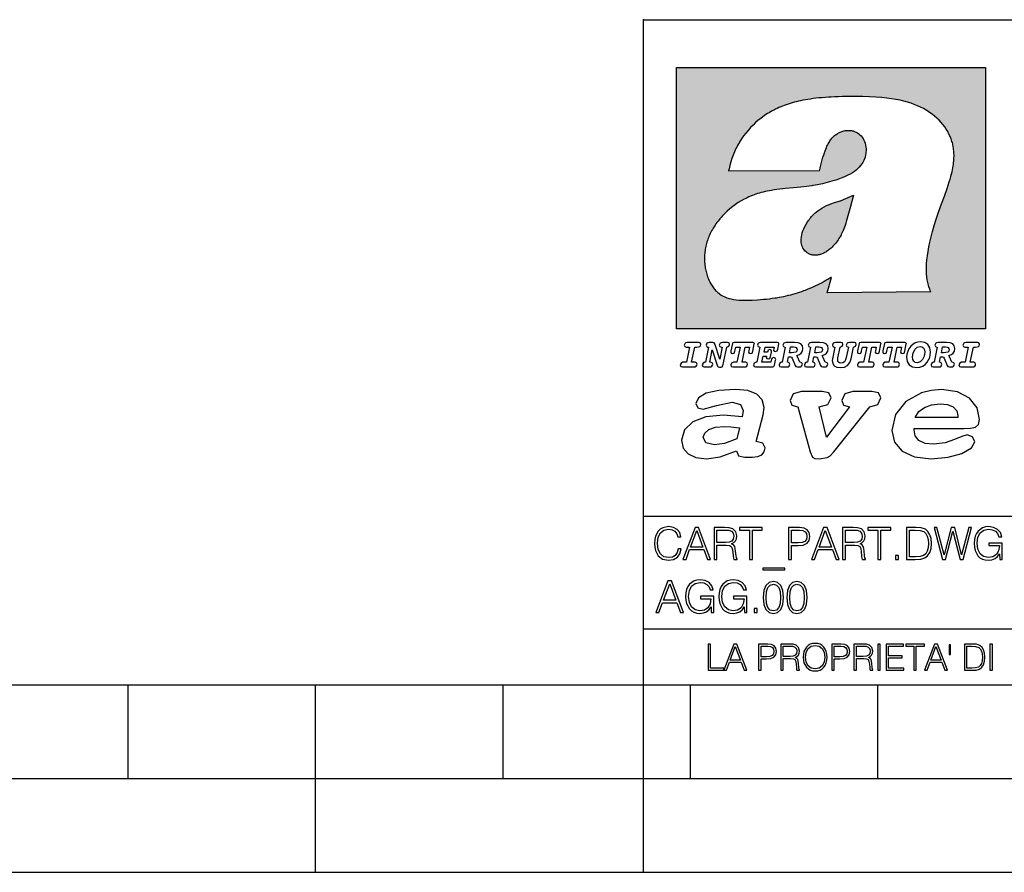
# Model space of a CAD drawing. Extents: x 0 to 420, y 0 to 297.
# Drawn here: x 202 to 254, y 0 to 46 of the extents above; entities that cross this region are included whole.
import ezdxf

# ---------------------------------------------------------------- set-up
doc = ezdxf.new("R2010")
doc.units = 0
doc.layers.get('0').update_dxf_attribs({"linetype": 'CONTINUOUS'})

msp = doc.modelspace()

# ---------------------------------------------------------------- linework, layer by layer
at = {"color": 7}
for p, q in [((234.999802, 10.00025), (234.999802, 45.500252)), ((234.999802, 45.500252), (410, 45.500252)), ((234.999802, 19.00025), (329.999786, 19.00025)), ((234.999802, 13.00025), (410, 13.00025)), ((25.000401, 9.99976), (410, 9.99976)), ((207.501007, 4.99976), (207.501007, 9.99976)), ((217.5, -0.000244), (217.5, 9.99976)), ((227.5, 4.99976), (227.5, 9.99976)), ((234.999802, 10.00025), (410, 10.00025)), ((235, 0), (235, 9.99976)), ((237.5, 4.99976), (237.5, 9.99976)), ((247.5, 4.99976), (247.5, 9.99976)), ((197.501007, 4.99976), (207.501007, 4.99976)), ((207.501007, 4.99976), (217.5, 4.99976)), ((217.5, 4.99976), (227.5, 4.99976)), ((227.5, 4.99976), (235, 4.99976)), ((235, 4.99976), (237.5, 4.99976)), ((237.5, 4.99976), (247.5, 4.99976)), ((247.5, 4.99976), (257.5, 4.99976)), ((0, 0), (420, 0)), ((0, 0), (420, 0))]:
    msp.add_line(p, q, dxfattribs=at)
at = {"color": 1}
for p, q in [((236.758301, 42.957249), (253.241394, 42.957249)), ((236.758301, 28.9942), (236.758301, 42.957249)), ((253.241394, 42.957249), (253.241394, 28.9942)), ((244.389282, 37.438004), (239.540085, 37.419815)), ((245.512177, 35.83955), (246.209061, 36.130817)), ((244.804001, 30.920776), (245.031845, 31.741112)), ((245.031845, 31.741112), (244.968063, 31.741112)), ((245.021957, 31.741112), (245.000015, 31.741112)), ((245.02919, 31.741112), (245.021957, 31.741112)), ((245.031937, 31.741112), (245.02919, 31.741112)), ((250.329529, 30.973202), (244.804001, 30.920776)), ((253.241394, 28.9942), (236.758301, 28.9942))]:
    msp.add_line(p, q, dxfattribs=at)
for points in [[(250.329529, 30.973202), (250.30072, 31.041677), (250.273895, 31.110657), (250.226227, 31.249695), (250.202896, 31.328526), (250.167038, 31.471491), (250.138336, 31.618565), (250.116608, 31.771093), (250.101852, 31.930441), (250.094208, 32.098038), (250.093933, 32.27541), (250.101395, 32.464149), (250.102234, 32.477833), (250.118561, 32.680336), (250.143738, 32.896637), (250.178375, 33.127411), (250.223053, 33.373215), (250.278366, 33.634476), (250.34491, 33.911621), (250.423355, 34.20541), (250.514709, 34.517769), (250.620895, 34.853683), (250.746429, 35.22596), (250.904861, 35.673824), (251.0504, 36.07869), (251.194122, 36.4888), (251.254929, 36.670925), (251.313309, 36.854439), (251.354965, 36.992958), (251.394363, 37.13224), (251.400009, 37.153069), (251.430374, 37.269642), (251.458496, 37.386669), (251.481247, 37.490372), (251.501785, 37.594349), (251.518356, 37.689018), (251.532761, 37.783836), (251.544037, 37.871857), (251.553177, 37.959927), (251.559708, 38.042854), (251.564133, 38.125755), (251.566284, 38.204685), (251.56636, 38.283516), (251.564407, 38.359249), (251.560379, 38.434818), (251.554459, 38.507969), (251.546494, 38.580902), (251.536697, 38.65197), (251.524887, 38.722755), (251.523224, 38.731865), (251.509354, 38.801167), (251.493484, 38.870117), (251.475784, 38.938107), (251.456116, 39.005676), (251.411041, 39.139004), (251.35817, 39.270374), (251.297409, 39.399929), (251.228683, 39.527676), (251.151901, 39.65353), (251.067062, 39.777294), (250.974197, 39.898697), (250.873398, 40.017384), (250.764816, 40.132938), (250.648727, 40.244896), (250.525452, 40.352779), (250.395325, 40.4561), (250.258774, 40.55442), (250.11615, 40.647354), (250.079788, 40.66959), (249.929962, 40.755428), (249.774429, 40.835445), (249.613007, 40.909626), (249.445297, 40.97805), (249.270599, 41.040844), (249.087906, 41.098194), (248.895844, 41.150311), (248.692551, 41.197414), (248.475662, 41.239716), (248.469482, 41.24081), (248.235657, 41.278328), (247.982117, 41.311222), (247.704987, 41.339447), (247.399567, 41.362885), (247.060608, 41.381252), (246.684006, 41.394012), (246.271271, 41.400269), (246.05426, 41.400604), (245.836746, 41.398933), (245.622284, 41.395264), (245.40741, 41.389454), (245.207138, 41.381962), (245.006638, 41.372265), (244.859787, 41.363628), (244.684723, 41.351482), (244.50972, 41.337132), (244.350891, 41.322002), (244.192276, 41.304707), (244.046829, 41.286747), (243.901718, 41.266659), (243.767151, 41.245941), (243.633026, 41.223133), (243.507401, 41.199684), (243.382294, 41.174183), (243.264145, 41.148006), (243.146576, 41.119816), (243.03479, 41.090908), (242.92366, 41.060024), (242.817383, 41.02837), (242.711792, 40.99477), (242.610352, 40.96035), (242.509644, 40.924015), (242.412491, 40.886799), (242.316132, 40.847694), (242.222809, 40.807648), (242.130356, 40.765747), (242.040543, 40.722828), (241.951645, 40.678089), (241.865051, 40.632256), (241.779404, 40.584637), (241.695786, 40.535835), (241.613174, 40.485291), (241.532349, 40.433472), (241.452591, 40.379951), (241.426697, 40.362045), (241.348923, 40.306648), (241.272293, 40.249607), (241.197021, 40.191082), (241.122986, 40.13097), (240.978729, 40.006134), (240.83963, 39.875179), (240.705856, 39.738277), (240.577698, 39.59568), (240.455444, 39.447716), (240.339432, 39.294758), (240.229965, 39.137222), (240.177795, 39.056873), (240.12735, 38.975529), (240.113785, 38.95298), (240.065613, 38.870461), (240.019226, 38.787018), (239.97467, 38.702759), (239.931915, 38.617622), (239.891022, 38.531723), (239.851929, 38.444977), (239.814713, 38.357479), (239.779312, 38.269161), (239.71402, 38.090145), (239.656067, 37.907841), (239.605423, 37.722084), (239.562088, 37.532681), (239.540085, 37.419815)], [(244.389282, 37.438004), (244.422821, 37.585358), (244.458511, 37.733105), (244.495895, 37.879261), (244.535599, 38.025635), (244.573364, 38.156788), (244.613556, 38.28767), (244.648804, 38.394955), (244.686386, 38.501526), (244.719315, 38.588348), (244.75444, 38.674221), (244.785965, 38.745644), (244.817352, 38.811646), (244.850739, 38.876556), (244.88208, 38.93285), (244.915314, 38.98801), (244.947327, 39.037079), (244.98114, 39.084976), (245.014359, 39.128426), (245.049301, 39.17065), (245.084106, 39.209476), (245.12056, 39.247009), (245.157196, 39.281815), (245.195404, 39.315247), (245.241211, 39.351852), (245.281052, 39.38089), (245.322281, 39.408398), (245.364151, 39.43391), (245.407227, 39.457779), (245.450897, 39.479675), (245.495605, 39.499817), (245.540741, 39.517944), (245.5867, 39.534218), (245.632828, 39.548416), (245.679565, 39.56068), (245.726181, 39.570827), (245.773163, 39.578979), (245.819717, 39.585011), (245.866409, 39.589012), (245.912384, 39.590931), (245.958282, 39.590809), (246.003235, 39.58868), (246.047897, 39.58453), (246.091461, 39.578461), (246.134552, 39.570408), (246.176437, 39.560532), (246.217682, 39.548725), (246.25769, 39.535179), (246.296906, 39.519772), (246.344482, 39.498024), (246.38121, 39.47876), (246.416931, 39.457748), (246.485062, 39.410721), (246.548737, 39.357048), (246.607803, 39.296825), (246.662003, 39.230183), (246.710999, 39.157284), (246.754425, 39.078392), (246.791855, 38.993881), (246.822845, 38.904282), (246.846939, 38.810272), (246.863739, 38.712704), (246.872925, 38.612572), (246.874268, 38.510948), (246.867676, 38.408928), (246.863068, 38.370087), (246.845566, 38.269173), (246.820297, 38.170006), (246.787445, 38.073162), (246.747131, 37.979027), (246.699463, 37.88784), (246.644455, 37.799713), (246.582062, 37.714672), (246.5121, 37.632675), (246.434296, 37.553616), (246.34819, 37.477341), (246.253204, 37.403648), (246.148468, 37.332279), (246.032852, 37.262897), (245.904831, 37.195061), (245.762329, 37.128208), (245.635345, 37.074688), (245.459656, 37.007999), (245.262192, 36.941074), (245.042297, 36.8745), (244.802383, 36.809807), (244.548935, 36.749462), (244.289444, 36.695755), (244.026688, 36.649448), (243.969986, 36.64048), (243.69516, 36.601719), (243.390259, 36.566334), (243.008987, 36.528992), (242.562469, 36.48661), (242.112, 36.434422), (241.972977, 36.414593), (241.834213, 36.392437), (241.714294, 36.37112), (241.594818, 36.347641), (241.486328, 36.324192), (241.378372, 36.298672), (241.277832, 36.272778), (241.177933, 36.244881), (241.083344, 36.216339), (240.989456, 36.185848), (240.899506, 36.154491), (240.810318, 36.121235), (240.699768, 36.076839), (240.615433, 36.040508), (240.531952, 36.002338), (240.450119, 35.962715), (240.369186, 35.921299), (240.210541, 35.833374), (240.055466, 35.738297), (239.903656, 35.635872), (239.755081, 35.526016), (239.60997, 35.408817), (239.468781, 35.284557), (239.332275, 35.153782), (239.266083, 35.08622), (239.201385, 35.017326), (239.138504, 34.947437), (239.077209, 34.876286), (239.029907, 34.819164), (238.97258, 34.747105), (238.916916, 34.673862), (238.86409, 34.600998), (238.812958, 34.527008), (238.764801, 34.453739), (238.718384, 34.379383), (238.674881, 34.305893), (238.633163, 34.231354), (238.594238, 34.157681), (238.557098, 34.082993), (238.522614, 34.009087), (238.489944, 33.934204), (238.459747, 33.85997), (238.431381, 33.784794), (238.405365, 33.710129), (238.381195, 33.634563), (238.359268, 33.559368), (238.339218, 33.483334), (238.32132, 33.407543), (238.305313, 33.330975), (238.291397, 33.25457), (238.279434, 33.17746), (238.269516, 33.100471), (238.261551, 33.022865), (238.25563, 32.945396), (238.251709, 32.867416), (238.249802, 32.789642), (238.249924, 32.711487), (238.252045, 32.633675), (238.256195, 32.555634), (238.262329, 32.478157), (238.270508, 32.400616), (238.280624, 32.323929), (238.292755, 32.247372), (238.300293, 32.20541), (238.315323, 32.130543), (238.332352, 32.05608), (238.351044, 31.983353), (238.371689, 31.911249), (238.393814, 31.841269), (238.417816, 31.772121), (238.44313, 31.705402), (238.470215, 31.639711), (238.498413, 31.576654), (238.52832, 31.514793), (238.559128, 31.455669), (238.591568, 31.397881), (238.624756, 31.342838), (238.65947, 31.289246), (238.694839, 31.238333), (238.731628, 31.188957), (238.769012, 31.142143), (238.807724, 31.09693), (238.847031, 31.054121), (238.887558, 31.012962), (238.928726, 30.97403), (238.971039, 30.936781), (239.014069, 30.901571), (239.058182, 30.868071), (239.14917, 30.806503), (239.244293, 30.751751), (239.343964, 30.70355), (239.449112, 30.661486), (239.560699, 30.625338), (239.680069, 30.594919), (239.808929, 30.570129), (239.94957, 30.550945), (240.10524, 30.53743), (240.280731, 30.529762), (240.328552, 30.528797), (240.539047, 30.529057), (240.787338, 30.536663), (241.07991, 30.552963), (241.40538, 30.578764), (241.564758, 30.594389), (241.723404, 30.612135), (241.867279, 30.630337), (242.010895, 30.650713), (242.101303, 30.664761), (242.230301, 30.686533), (242.359283, 30.710432), (242.48317, 30.735462), (242.60701, 30.762577), (242.728287, 30.791201), (242.849426, 30.821873), (242.969177, 30.854267), (243.088623, 30.888664), (243.207169, 30.924887), (243.325211, 30.963058), (243.442413, 31.003059), (243.558945, 31.04495), (243.635941, 31.073803), (243.750809, 31.118635), (243.864792, 31.165281), (243.977493, 31.213552), (244.089218, 31.263596), (244.199524, 31.315201), (244.308823, 31.368544), (244.416733, 31.423433), (244.523575, 31.480038), (244.62912, 31.538212), (244.733597, 31.598083), (244.836868, 31.659573), (244.939072, 31.722754), (244.968063, 31.741112)], [(246.209061, 36.130817), (246.04451, 35.53064), (245.943375, 35.154842), (245.837234, 34.77927), (245.797333, 34.649754), (245.754868, 34.521233), (245.720932, 34.42585), (245.684845, 34.331398), (245.651779, 34.250877), (245.616699, 34.171272), (245.582718, 34.0993), (245.546814, 34.028252), (245.537018, 34.009678), (245.500748, 33.943657), (245.462662, 33.87859), (245.423599, 33.815849), (245.382782, 33.754112), (245.340576, 33.693935), (245.296677, 33.63485), (245.251434, 33.577332), (245.204575, 33.521023), (245.156891, 33.466885), (245.107666, 33.414112), (245.058548, 33.364445), (245.007996, 33.316303), (244.912369, 33.233242), (244.863708, 33.194916), (244.813797, 33.158337), (244.766312, 33.126114), (244.717667, 33.095699), (244.671204, 33.069092), (244.623703, 33.044334), (244.577988, 33.022839), (244.531342, 33.003239), (244.486191, 32.986485), (244.440262, 32.971684), (244.411911, 32.963665), (244.367508, 32.952831), (244.322586, 32.944016), (244.278992, 32.937538), (244.235092, 32.933117), (244.192566, 32.930878), (244.149948, 32.930706), (244.108719, 32.932575), (244.067612, 32.936497), (244.027863, 32.942326), (243.988464, 32.950176), (243.950378, 32.959831), (243.912827, 32.971447), (243.862518, 32.99052), (243.827545, 33.006351), (243.793427, 33.024002), (243.760498, 33.043301), (243.728638, 33.064308), (243.697998, 33.086903), (243.668594, 33.111073), (243.613861, 33.16383), (243.564957, 33.222046), (243.522308, 33.285194), (243.506729, 33.312355), (243.473343, 33.381798), (243.446655, 33.455544), (243.426788, 33.533646), (243.413879, 33.616249), (243.408157, 33.703556), (243.409912, 33.795792), (243.419525, 33.893124), (243.421631, 33.90799), (243.440765, 34.011066), (243.468597, 34.118603), (243.505417, 34.230068), (243.551605, 34.345161), (243.607559, 34.463707), (243.672867, 34.584053), (243.748428, 34.70681), (243.789337, 34.767555), (243.831955, 34.82724), (243.875687, 34.885025), (243.921066, 34.941574), (243.966721, 34.995224), (244.013916, 35.047489), (244.061035, 35.096653), (244.109573, 35.144321), (244.158173, 35.189198), (244.208069, 35.23251), (244.293304, 35.300526), (244.399384, 35.375816), (244.512268, 35.446278), (244.63443, 35.513332), (244.768829, 35.578327), (244.919327, 35.642635), (245.001282, 35.674664), (245.182877, 35.739586), (245.382233, 35.802654), (245.536652, 35.846134)]]:
    msp.add_lwpolyline(points, dxfattribs=at)
at = {"color": 7}
for points in [[(237.06897, 26.974121), (237.690903, 26.974121), (237.760513, 26.983103), (237.809906, 27.010046), (237.841339, 27.054951), (237.85257, 27.117817), (237.825623, 27.189665), (237.758255, 27.216608), (237.56517, 27.216608), (237.731323, 28.031633), (237.843582, 28.031633), (237.933395, 28.036125), (238.000748, 28.056332), (238.041168, 28.098991), (238.054642, 28.173084), (238.027695, 28.247177), (237.949112, 28.27412), (237.333908, 28.27412), (237.262054, 28.262896), (237.212662, 28.235952), (237.172256, 28.130424), (237.199188, 28.056332), (237.266556, 28.031633), (237.457397, 28.031633), (237.291245, 27.216608), (237.095917, 27.216608), (236.999374, 27.176193), (236.961197, 27.072912), (236.988144, 26.996574)], [(239.190735, 28.031633), (239.069489, 27.378265), (238.795563, 28.209009), (238.761887, 28.258404), (238.703506, 28.27412), (238.503693, 28.27412), (238.431839, 28.262896), (238.382446, 28.235952), (238.342026, 28.130424), (238.368973, 28.056332), (238.436325, 28.031633), (238.465515, 28.031633), (238.299362, 27.216608), (238.265686, 27.216608), (238.17363, 27.176193), (238.133224, 27.072912), (238.160156, 26.996574), (238.238739, 26.974121), (238.528381, 26.974121), (238.597992, 26.983103), (238.647385, 27.010046), (238.678818, 27.054951), (238.690048, 27.115572), (238.660858, 27.189665), (238.577774, 27.216608), (238.541855, 27.216608), (238.663101, 27.878958), (238.950485, 27.019026), (238.98642, 26.967386), (239.049286, 26.95616), (239.148071, 26.95616), (239.201965, 26.974121), (239.226654, 27.030252), (239.435471, 28.031633), (239.547729, 28.069803), (239.588135, 28.173084), (239.561203, 28.247177), (239.48262, 28.27412), (239.204208, 28.27412), (239.132355, 28.262896), (239.082962, 28.235952), (239.042542, 28.130424), (239.071732, 28.054087), (239.163788, 28.031633)], [(239.763275, 26.974121), (240.385208, 26.974121), (240.454803, 26.983103), (240.504196, 27.010046), (240.535645, 27.054951), (240.54686, 27.117817), (240.519928, 27.189665), (240.454803, 27.216608), (240.261719, 27.216608), (240.427872, 28.031633), (240.656876, 28.031633), (240.614227, 27.822826), (240.60524, 27.757713), (240.627686, 27.697092), (240.704025, 27.679131), (240.789352, 27.710564), (240.827515, 27.802618), (240.910599, 28.202272), (240.912842, 28.215744), (240.890381, 28.256159), (240.832016, 28.27412), (239.83287, 28.27412), (239.772247, 28.256159), (239.745316, 28.211254), (239.662231, 27.822826), (239.655502, 27.757713), (239.677948, 27.697092), (239.754288, 27.679131), (239.839615, 27.710564), (239.875534, 27.802618), (239.924927, 28.031633), (240.153946, 28.031633), (239.98555, 27.216608), (239.790207, 27.216608), (239.695908, 27.176193), (239.657745, 27.072912), (239.682449, 26.996574)], [(242.140991, 28.27412), (241.245132, 28.27412), (241.173294, 28.262896), (241.123886, 28.235952), (241.083481, 28.130424), (241.110428, 28.056332), (241.17778, 28.031633), (241.20697, 28.031633), (241.038574, 27.216608), (241.007141, 27.216608), (240.910599, 27.176193), (240.872421, 27.072912), (240.899368, 26.996574), (240.980194, 26.974121), (241.889526, 26.974121), (241.959122, 26.992083), (241.992798, 27.061686), (242.048935, 27.328871), (242.053421, 27.373775), (242.026489, 27.445623), (241.954636, 27.470322), (241.860336, 27.434397), (241.833389, 27.385002), (241.81543, 27.310909), (241.79747, 27.216608), (241.319229, 27.216608), (241.386581, 27.54217), (241.55722, 27.54217), (241.550491, 27.477057), (241.572937, 27.416435), (241.649277, 27.398474), (241.734604, 27.427662), (241.770523, 27.521961), (241.819916, 27.759958), (241.82666, 27.809355), (241.801956, 27.872221), (241.732361, 27.894674), (241.644791, 27.860994), (241.60437, 27.755468), (241.431488, 27.755468), (241.485382, 28.031633), (241.968109, 28.031633), (241.947906, 27.935089), (241.941162, 27.869976), (241.963623, 27.809355), (242.039948, 27.791391), (242.125275, 27.82058), (242.161194, 27.914881), (242.219574, 28.202272), (242.221817, 28.217989), (242.201614, 28.256159)], [(243.05481, 28.27412), (242.601273, 28.27412), (242.529419, 28.262896), (242.480026, 28.235952), (242.439606, 28.130424), (242.46431, 28.056332), (242.531662, 28.031633), (242.560852, 28.031633), (242.394699, 27.216608), (242.363266, 27.216608), (242.266724, 27.176193), (242.228561, 27.072912), (242.255493, 26.996574), (242.336334, 26.974121), (242.643921, 26.974121), (242.713531, 26.983103), (242.762924, 27.010046), (242.794357, 27.054951), (242.805588, 27.115572), (242.776398, 27.189665), (242.695572, 27.216608), (242.675354, 27.216608), (242.733734, 27.501755), (242.837021, 27.501755), (242.893143, 27.488283), (242.929077, 27.438889), (243.095215, 27.050459), (243.131149, 26.987593), (243.209732, 26.974121), (243.315262, 26.974121), (243.384857, 26.983103), (243.43425, 27.010046), (243.465683, 27.054951), (243.476913, 27.115572), (243.447723, 27.189665), (243.364655, 27.216608), (243.337708, 27.216608), (243.218704, 27.510736), (243.171555, 27.571358), (243.313019, 27.627489), (243.41629, 27.710564), (243.479156, 27.818335), (243.501617, 27.953051), (243.472427, 28.094501), (243.389343, 28.193293), (243.250153, 28.253914)], [(242.780884, 27.724035), (242.84375, 28.033878), (243.000916, 28.033878), (243.081757, 28.024899), (243.14238, 27.997955), (243.178299, 27.955296), (243.191772, 27.896919), (243.173813, 27.81609), (243.117676, 27.762203), (243.023376, 27.733015), (242.8909, 27.724035)], [(244.406448, 28.27412), (243.952911, 28.27412), (243.881058, 28.262896), (243.831665, 28.235952), (243.791245, 28.130424), (243.815948, 28.056332), (243.883301, 28.031633), (243.912491, 28.031633), (243.746338, 27.216608), (243.714905, 27.216608), (243.618362, 27.176193), (243.5802, 27.072912), (243.607147, 26.996574), (243.687973, 26.974121), (243.995575, 26.974121), (244.06517, 26.983103), (244.114563, 27.010046), (244.145996, 27.054951), (244.157227, 27.115572), (244.128036, 27.189665), (244.047211, 27.216608), (244.027008, 27.216608), (244.085373, 27.501755), (244.18866, 27.501755), (244.244797, 27.488283), (244.280716, 27.438889), (244.446869, 27.050459), (244.482788, 26.987593), (244.561371, 26.974121), (244.666901, 26.974121), (244.736496, 26.983103), (244.785889, 27.010046), (244.817322, 27.054951), (244.828552, 27.115572), (244.799362, 27.189665), (244.716293, 27.216608), (244.689346, 27.216608), (244.570358, 27.510736), (244.523209, 27.571358), (244.664658, 27.627489), (244.767929, 27.710564), (244.830795, 27.818335), (244.853256, 27.953051), (244.824066, 28.094501), (244.740997, 28.193293), (244.601791, 28.253914)], [(244.132523, 27.724035), (244.195389, 28.033878), (244.35257, 28.033878), (244.433395, 28.024899), (244.494019, 27.997955), (244.529938, 27.955296), (244.543411, 27.896919), (244.525452, 27.81609), (244.469315, 27.762203), (244.375015, 27.733015), (244.242538, 27.724035)], [(246.200409, 28.031633), (246.312668, 28.069803), (246.353088, 28.173084), (246.326141, 28.247177), (246.247559, 28.27412), (245.980377, 28.27412), (245.908524, 28.262896), (245.859131, 28.235952), (245.81871, 28.130424), (245.845657, 28.056332), (245.930969, 28.031633), (245.816467, 27.479301), (245.776047, 27.344587), (245.722168, 27.250286), (245.641342, 27.196402), (245.529068, 27.178438), (245.454987, 27.18742), (245.401093, 27.216608), (245.367416, 27.266005), (245.358429, 27.335606), (245.369659, 27.450113), (245.48642, 28.031633), (245.596436, 28.072048), (245.634598, 28.173084), (245.607651, 28.247177), (245.529068, 28.27412), (245.241684, 28.27412), (245.16983, 28.262896), (245.120438, 28.235952), (245.080017, 28.130424), (245.104721, 28.056332), (245.172073, 28.031633), (245.201263, 28.031633), (245.093491, 27.49502), (245.071045, 27.313154), (245.097992, 27.147005), (245.178818, 27.030252), (245.313538, 26.960649), (245.504379, 26.935951), (245.719925, 26.965139), (245.88382, 27.050459), (246.00058, 27.198647), (246.072418, 27.4097)], [(246.521469, 26.974121), (247.143402, 26.974121), (247.213013, 26.983103), (247.262405, 27.010046), (247.293839, 27.054951), (247.305069, 27.117817), (247.278122, 27.189665), (247.213013, 27.216608), (247.019928, 27.216608), (247.186066, 28.031633), (247.415085, 28.031633), (247.372421, 27.822826), (247.363449, 27.757713), (247.385895, 27.697092), (247.462234, 27.679131), (247.547546, 27.710564), (247.585724, 27.802618), (247.668793, 28.202272), (247.671036, 28.215744), (247.64859, 28.256159), (247.59021, 28.27412), (246.59108, 28.27412), (246.530457, 28.256159), (246.50351, 28.211254), (246.420441, 27.822826), (246.413696, 27.757713), (246.436157, 27.697092), (246.512497, 27.679131), (246.597809, 27.710564), (246.633743, 27.802618), (246.683136, 28.031633), (246.91214, 28.031633), (246.743759, 27.216608), (246.548416, 27.216608), (246.454117, 27.176193), (246.415955, 27.072912), (246.440643, 26.996574)], [(247.873108, 26.974121), (248.495056, 26.974121), (248.564651, 26.983103), (248.614044, 27.010046), (248.645477, 27.054951), (248.656708, 27.117817), (248.629761, 27.189665), (248.564651, 27.216608), (248.371567, 27.216608), (248.537704, 28.031633), (248.766724, 28.031633), (248.72406, 27.822826), (248.715088, 27.757713), (248.737534, 27.697092), (248.813873, 27.679131), (248.8992, 27.710564), (248.937363, 27.802618), (249.020432, 28.202272), (249.02269, 28.215744), (249.000229, 28.256159), (248.941849, 28.27412), (247.942719, 28.27412), (247.882095, 28.256159), (247.855148, 28.211254), (247.772079, 27.822826), (247.76535, 27.757713), (247.787796, 27.697092), (247.864136, 27.679131), (247.949448, 27.710564), (247.985382, 27.802618), (248.034775, 28.031633), (248.263794, 28.031633), (248.095398, 27.216608), (247.900055, 27.216608), (247.805756, 27.176193), (247.767593, 27.072912), (247.792282, 26.996574)], [(249.781586, 28.310045), (249.626648, 28.294329), (249.487457, 28.247177), (249.36171, 28.173084), (249.253937, 28.072048), (249.161896, 27.941824), (249.094528, 27.798128), (249.051865, 27.643206), (249.038406, 27.486038), (249.072083, 27.257023), (249.177612, 27.084139), (249.345993, 26.976366), (249.575012, 26.940443), (249.743408, 26.960649), (249.893845, 27.014536), (250.026306, 27.104345), (250.140823, 27.23008), (250.266556, 27.481548), (250.313705, 27.762203), (250.275528, 27.993465), (250.170013, 28.164104), (250.001617, 28.271875)], [(250.001617, 27.753223), (249.967926, 27.54217), (249.880371, 27.362549), (249.754639, 27.236814), (249.606445, 27.19191), (249.500916, 27.209873), (249.424591, 27.270494), (249.37294, 27.367041), (249.357224, 27.501755), (249.388657, 27.712809), (249.476227, 27.892429), (249.601959, 28.015917), (249.752396, 28.063068), (249.853424, 28.04286), (249.932007, 27.982239), (249.983643, 27.885693)], [(251.164658, 28.27412), (250.711105, 28.27412), (250.639267, 28.262896), (250.589874, 28.235952), (250.549454, 28.130424), (250.574158, 28.056332), (250.64151, 28.031633), (250.6707, 28.031633), (250.504547, 27.216608), (250.473114, 27.216608), (250.376572, 27.176193), (250.338394, 27.072912), (250.365341, 26.996574), (250.446167, 26.974121), (250.753769, 26.974121), (250.82338, 26.983103), (250.872772, 27.010046), (250.904205, 27.054951), (250.915436, 27.115572), (250.886246, 27.189665), (250.80542, 27.216608), (250.785202, 27.216608), (250.843582, 27.501755), (250.946869, 27.501755), (251.002991, 27.488283), (251.038925, 27.438889), (251.205063, 27.050459), (251.240997, 26.987593), (251.31958, 26.974121), (251.425095, 26.974121), (251.494705, 26.983103), (251.544098, 27.010046), (251.575531, 27.054951), (251.586761, 27.115572), (251.557571, 27.189665), (251.474503, 27.216608), (251.447556, 27.216608), (251.328552, 27.510736), (251.281403, 27.571358), (251.422852, 27.627489), (251.526138, 27.710564), (251.589005, 27.818335), (251.61145, 27.953051), (251.582275, 28.094501), (251.499191, 28.193293), (251.359985, 28.253914)], [(250.890732, 27.724035), (250.953598, 28.033878), (251.110764, 28.033878), (251.191589, 28.024899), (251.252213, 27.997955), (251.288147, 27.955296), (251.301605, 27.896919), (251.283646, 27.81609), (251.227524, 27.762203), (251.133224, 27.733015), (251.000748, 27.724035)], [(251.937012, 26.974121), (252.55896, 26.974121), (252.628555, 26.983103), (252.677948, 27.010046), (252.709381, 27.054951), (252.720612, 27.117817), (252.693665, 27.189665), (252.626312, 27.216608), (252.433212, 27.216608), (252.599365, 28.031633), (252.711624, 28.031633), (252.801437, 28.036125), (252.868805, 28.056332), (252.90921, 28.098991), (252.922684, 28.173084), (252.895737, 28.247177), (252.817154, 28.27412), (252.201965, 28.27412), (252.130112, 28.262896), (252.080719, 28.235952), (252.040298, 28.130424), (252.067245, 28.056332), (252.134598, 28.031633), (252.325439, 28.031633), (252.159302, 27.216608), (251.963959, 27.216608), (251.867416, 27.176193), (251.829254, 27.072912), (251.856186, 26.996574)], [(241.013397, 22.998755), (241.377136, 24.421034), (241.43309, 24.801863), (241.330505, 25.213779), (241.041382, 25.51689), (240.565735, 25.703417), (239.903564, 25.773365), (239.008224, 25.711189), (238.346039, 25.56352), (237.935684, 25.322588), (237.795792, 25.011707), (237.889053, 24.78632), (238.1875, 24.716372), (238.896301, 24.902899), (239.726349, 25.089428), (240.164703, 24.965076), (240.323242, 24.646423), (240.267288, 24.312225), (239.26004, 24.397718), (238.327393, 24.304455), (237.627914, 24.040205), (237.180237, 23.620516), (237.031021, 23.06093), (237.11496, 22.641241), (237.376099, 22.33036), (237.786453, 22.143831), (238.355377, 22.073883), (239.082825, 22.167149), (239.959518, 22.485802), (240.071426, 22.221552), (240.397858, 22.159376), (240.798889, 22.159376), (241.097336, 22.190464), (241.311844, 22.283728), (241.442413, 22.431396), (241.489044, 22.649014), (241.367813, 22.905491)], [(249.435165, 23.690464), (252.083862, 23.690464), (252.447601, 23.698236), (252.70874, 23.760412), (252.876617, 23.900309), (252.932571, 24.164558), (252.792679, 24.79409), (252.391647, 25.299273), (251.748123, 25.633469), (250.899414, 25.757822), (250.339828, 25.711189), (249.826874, 25.586838), (248.987488, 25.120516), (248.437241, 24.428806), (248.241379, 23.581656), (248.381271, 22.952122), (248.800964, 22.478029), (249.46315, 22.167149), (250.349152, 22.066113), (251.244492, 22.151604), (251.990601, 22.353676), (252.494232, 22.649014), (252.680756, 22.975439), (252.559509, 23.239687), (252.270401, 23.348495), (251.981277, 23.263002), (251.589569, 23.092018), (251.085938, 22.921034), (250.470398, 22.843313), (250.022736, 22.889946), (249.696304, 23.045387), (249.500443, 23.28632), (249.435165, 23.620516)], [(243.233093, 24.832951), (243.885941, 22.446941), (244.01651, 22.151604), (244.147079, 22.089428), (244.389572, 22.066113), (244.790604, 22.128288), (244.949158, 22.229324), (245.145004, 22.439169), (247.066254, 24.832951), (247.504593, 24.972847), (247.663147, 25.322588), (247.541901, 25.579065), (247.1875, 25.664558), (246.161591, 25.664558), (245.741898, 25.532433), (245.57402, 25.174919), (245.667282, 24.933987), (245.98439, 24.832951), (244.762619, 23.224142), (244.370911, 24.832951), (244.837234, 24.965076), (245.005112, 25.322588), (244.883865, 25.579065), (244.529465, 25.664558), (243.419617, 25.664558), (242.990601, 25.532433), (242.822723, 25.174919), (242.915985, 24.933987)], [(249.500443, 24.273365), (249.686981, 24.584248), (249.985428, 24.809635), (250.367813, 24.949532), (250.834122, 25.003935), (251.22583, 24.957304), (251.524277, 24.832951), (251.710815, 24.630878), (251.776093, 24.382174), (251.766769, 24.273365)], [(239.968842, 23.130878), (239.325317, 22.889946), (238.784393, 22.812225), (238.327393, 22.913261), (238.1875, 23.224142), (238.2621, 23.441759), (238.485947, 23.628288), (238.840347, 23.75264), (239.325317, 23.799273), (239.651749, 23.775957), (240.118073, 23.721552)], [(236.848633, 17.255978), (236.801331, 17.059732), (236.694946, 16.913139), (236.53653, 16.823292), (236.333191, 16.792555), (236.087296, 16.842207), (235.902863, 16.9888), (235.784653, 17.229969), (235.744446, 17.556255), (235.784653, 17.877813), (235.900497, 18.111889), (236.082565, 18.256115), (236.328461, 18.305769), (236.522339, 18.277395), (236.676025, 18.197006), (236.782425, 18.069328), (236.832077, 17.903822), (236.985764, 17.903822), (236.929016, 18.126074), (236.79425, 18.29631), (236.590912, 18.405073), (236.328461, 18.445267), (236.021088, 18.383793), (235.893417, 18.310497), (235.784653, 18.208828), (235.635696, 17.929829), (235.59549, 17.752501), (235.583679, 17.55389), (235.59549, 17.350554), (235.635696, 17.173223), (235.782288, 16.889496), (236.016357, 16.712166), (236.32373, 16.653057), (236.595642, 16.695616), (236.803696, 16.81147), (236.940842, 17.000622), (237.002304, 17.255978)], [(237.101624, 16.700344), (237.264755, 16.700344), (237.458633, 17.22051), (238.224701, 17.22051), (238.416214, 16.700344), (238.579361, 16.700344), (237.933884, 18.400345), (237.747101, 18.400345)], [(238.759064, 16.700344), (238.9151, 16.700344), (238.9151, 17.461679), (239.411636, 17.461679), (239.579498, 17.445129), (239.681168, 17.388384), (239.733185, 17.277256), (239.759201, 17.099926), (239.778107, 16.875309), (239.792297, 16.768911), (239.815948, 16.700344), (239.988541, 16.700344), (239.988541, 16.723988), (239.953079, 16.77837), (239.934158, 16.880037), (239.912888, 17.135393), (239.896332, 17.279621), (239.865601, 17.390747), (239.804123, 17.473501), (239.700089, 17.530247), (239.815948, 17.591721), (239.903427, 17.681568), (239.955444, 17.802153), (239.97435, 17.948744), (239.919968, 18.175726), (239.766296, 18.331776), (239.567673, 18.390886), (239.326508, 18.400345), (238.759064, 18.400345)], [(240.650574, 16.700344), (240.806625, 16.700344), (240.806625, 18.260845), (241.336243, 18.260845), (241.336243, 18.400345), (240.120941, 18.400345), (240.120941, 18.260845), (240.650574, 18.260845)], [(242.728882, 16.700344), (242.884933, 16.700344), (242.884933, 17.438036), (243.246674, 17.438036), (243.523315, 17.466408), (243.721924, 17.556255), (243.840149, 17.707577), (243.880341, 17.922737), (243.844864, 18.130802), (243.73848, 18.27976), (243.565872, 18.369606), (243.322342, 18.400345), (242.728882, 18.400345)], [(243.955994, 16.700344), (244.119141, 16.700344), (244.313019, 17.22051), (245.079086, 17.22051), (245.270599, 16.700344), (245.433746, 16.700344), (244.788269, 18.400345), (244.601471, 18.400345)], [(245.613434, 16.700344), (245.769485, 16.700344), (245.769485, 17.461679), (246.266006, 17.461679), (246.433884, 17.445129), (246.535553, 17.388384), (246.58757, 17.277256), (246.613571, 17.099926), (246.632492, 16.875309), (246.646683, 16.768911), (246.670319, 16.700344), (246.842926, 16.700344), (246.842926, 16.723988), (246.807465, 16.77837), (246.788544, 16.880037), (246.767258, 17.135393), (246.750717, 17.279621), (246.719971, 17.390747), (246.658508, 17.473501), (246.554474, 17.530247), (246.670319, 17.591721), (246.757812, 17.681568), (246.809814, 17.802153), (246.828735, 17.948744), (246.774353, 18.175726), (246.620667, 18.331776), (246.422058, 18.390886), (246.180893, 18.400345), (245.613434, 18.400345)], [(247.504959, 16.700344), (247.661011, 16.700344), (247.661011, 18.260845), (248.190628, 18.260845), (248.190628, 18.400345), (246.975327, 18.400345), (246.975327, 18.260845), (247.504959, 18.260845)], [(249.429565, 18.400345), (249.029984, 18.400345), (249.029984, 16.700344), (249.498138, 16.700344), (249.786591, 16.712166), (250.006485, 16.77364), (250.157806, 16.891861), (250.271301, 17.062096), (250.339859, 17.281984), (250.36351, 17.55389), (250.339859, 17.806881), (250.278397, 18.017311), (250.176727, 18.185184), (250.041946, 18.308132), (249.817337, 18.386158), (249.545425, 18.400345)], [(250.94278, 16.700344), (251.110657, 16.700344), (251.503143, 18.211193), (251.88855, 16.700344), (252.058777, 16.700344), (252.505646, 18.400345), (252.356689, 18.400345), (251.973663, 16.93442), (251.602448, 18.400345), (251.410934, 18.400345), (251.035004, 16.93442), (250.656693, 18.400345), (250.503006, 18.400345)], [(254.009399, 16.700344), (254.13472, 16.700344), (254.13472, 17.572805), (253.4254, 17.572805), (253.4254, 17.433306), (253.985764, 17.433306), (253.985764, 17.426214), (253.945572, 17.156672), (253.827347, 16.958063), (253.640564, 16.835115), (253.392303, 16.792555), (253.146393, 16.844572), (252.95961, 16.995893), (252.839035, 17.237062), (252.798828, 17.556255), (252.839035, 17.877813), (252.95961, 18.111889), (253.151123, 18.256115), (253.411209, 18.305769), (253.609818, 18.277395), (253.772964, 18.197006), (253.888824, 18.071693), (253.952667, 17.906185), (254.113434, 17.906185), (254.037781, 18.130802), (253.89119, 18.301039), (253.678391, 18.407436), (253.408844, 18.445267), (253.240982, 18.428717), (253.089661, 18.383793), (252.84848, 18.208828), (252.758636, 18.08115), (252.692444, 17.929829), (252.649872, 17.752501), (252.638062, 17.55389), (252.649872, 17.352917), (252.690079, 17.175587), (252.8414, 16.891861), (252.950165, 16.787827), (253.082565, 16.714531), (253.231522, 16.669607), (253.399384, 16.653057), (253.590912, 16.679064), (253.758774, 16.745268), (253.893555, 16.854031), (253.992859, 17.000622)], [(237.510651, 17.36001), (237.83931, 18.234837), (238.170319, 17.36001)], [(238.9151, 17.601179), (238.9151, 18.260845), (239.357254, 18.260845), (239.541672, 18.251387), (239.685898, 18.201735), (239.778107, 18.092972), (239.813583, 17.944016), (239.785202, 17.785601), (239.704819, 17.679203), (239.565323, 17.617729), (239.366699, 17.601179)], [(242.884933, 17.577534), (242.884933, 18.260845), (243.315247, 18.260845), (243.494934, 18.239565), (243.620255, 18.178091), (243.693542, 18.074059), (243.719559, 17.9251), (243.688828, 17.761957), (243.603699, 17.65556), (243.457108, 17.594086), (243.249039, 17.577534)], [(244.365036, 17.36001), (244.693695, 18.234837), (245.024704, 17.36001)], [(245.769485, 17.601179), (245.769485, 18.260845), (246.211624, 18.260845), (246.396057, 18.251387), (246.540283, 18.201735), (246.632492, 18.092972), (246.667953, 17.944016), (246.639587, 17.785601), (246.559204, 17.679203), (246.419693, 17.617729), (246.221085, 17.601179)], [(249.186035, 16.839844), (249.186035, 18.260845), (249.498138, 18.260845), (249.758224, 18.249023), (249.956833, 18.185184), (250.063232, 18.083515), (250.138885, 17.944016), (250.186172, 17.766685), (250.202728, 17.549162), (250.186172, 17.32218), (250.138885, 17.140121), (250.058502, 17.000622), (249.945007, 16.903683), (249.76059, 16.8493), (249.514694, 16.839844)], [(248.448349, 16.700344), (248.604401, 16.700344), (248.604401, 16.910776), (248.448349, 16.910776)], [(242.539719, 16.234558), (241.357529, 16.234558), (241.357529, 16.142347), (242.539719, 16.142347)], [(235.65799, 13.862684), (235.821136, 13.862684), (236.015015, 14.382851), (236.781082, 14.382851), (236.972595, 13.862684), (237.135742, 13.862684), (236.490265, 15.562684), (236.303467, 15.562684)], [(236.067032, 14.52235), (236.395691, 15.397177), (236.7267, 14.52235)], [(238.615845, 13.862684), (238.741165, 13.862684), (238.741165, 14.735146), (238.031845, 14.735146), (238.031845, 14.595647), (238.592209, 14.595647), (238.592209, 14.588553), (238.552017, 14.319013), (238.433792, 14.120403), (238.247009, 13.997455), (237.998749, 13.954896), (237.752853, 14.006912), (237.566055, 14.158234), (237.44548, 14.399402), (237.405273, 14.718596), (237.44548, 15.040153), (237.566055, 15.274228), (237.757568, 15.418456), (238.017654, 15.468108), (238.216263, 15.439735), (238.37941, 15.359346), (238.49527, 15.234034), (238.559113, 15.068525), (238.719879, 15.068525), (238.644226, 15.293143), (238.497635, 15.46338), (238.284836, 15.569777), (238.015289, 15.607608), (237.847427, 15.591057), (237.696106, 15.546133), (237.454926, 15.371168), (237.365082, 15.243491), (237.298889, 15.09217), (237.256317, 14.91484), (237.244507, 14.71623), (237.256317, 14.515257), (237.296524, 14.337928), (237.447845, 14.0542), (237.556595, 13.950167), (237.689011, 13.87687), (237.837967, 13.831947), (238.005844, 13.815396), (238.197357, 13.841405), (238.365219, 13.907608), (238.5, 14.01637), (238.599304, 14.162962)], [(240.38678, 13.862684), (240.5121, 13.862684), (240.5121, 14.735146), (239.80278, 14.735146), (239.80278, 14.595647), (240.363144, 14.595647), (240.363144, 14.588553), (240.322937, 14.319013), (240.204727, 14.120403), (240.017944, 13.997455), (239.769669, 13.954896), (239.523773, 14.006912), (239.33699, 14.158234), (239.2164, 14.399402), (239.176208, 14.718596), (239.2164, 15.040153), (239.33699, 15.274228), (239.528503, 15.418456), (239.788589, 15.468108), (239.987198, 15.439735), (240.150345, 15.359346), (240.266205, 15.234034), (240.330032, 15.068525), (240.490814, 15.068525), (240.415161, 15.293143), (240.26857, 15.46338), (240.055771, 15.569777), (239.786224, 15.607608), (239.618347, 15.591057), (239.467041, 15.546133), (239.225861, 15.371168), (239.136017, 15.243491), (239.069809, 15.09217), (239.027252, 14.91484), (239.015427, 14.71623), (239.027252, 14.515257), (239.067444, 14.337928), (239.218765, 14.0542), (239.32753, 13.950167), (239.459946, 13.87687), (239.608902, 13.831947), (239.776764, 13.815396), (239.968292, 13.841405), (240.136154, 13.907608), (240.270935, 14.01637), (240.370239, 14.162962)], [(241.384552, 14.666578), (241.420029, 14.297733), (241.524063, 14.030557), (241.69429, 13.869778), (241.92601, 13.815396), (242.15535, 13.867413), (242.327957, 14.030557), (242.431992, 14.295368), (242.469818, 14.664214), (242.431992, 15.030695), (242.327957, 15.297872), (242.15535, 15.458651), (241.92601, 15.515396), (241.69429, 15.461016), (241.524063, 15.300237), (241.420029, 15.03306)], [(241.545334, 14.666578), (241.56662, 14.978679), (241.637543, 15.200932), (241.755768, 15.330974), (241.92601, 15.375897), (242.093872, 15.330974), (242.214462, 15.200932), (242.285385, 14.978679), (242.309036, 14.666578), (242.285385, 14.34975), (242.214462, 14.129861), (242.093872, 13.997455), (241.92601, 13.954896), (241.755768, 13.997455), (241.637543, 14.129861), (241.56662, 14.352114)], [(242.64241, 14.666578), (242.677887, 14.297733), (242.781921, 14.030557), (242.952148, 13.869778), (243.183868, 13.815396), (243.413208, 13.867413), (243.585815, 14.030557), (243.68985, 14.295368), (243.727676, 14.664214), (243.68985, 15.030695), (243.585815, 15.297872), (243.413208, 15.458651), (243.183868, 15.515396), (242.952148, 15.461016), (242.781921, 15.300237), (242.677887, 15.03306)], [(242.803192, 14.666578), (242.824478, 14.978679), (242.895401, 15.200932), (243.013626, 15.330974), (243.183868, 15.375897), (243.35173, 15.330974), (243.472321, 15.200932), (243.543243, 14.978679), (243.566895, 14.666578), (243.543243, 14.34975), (243.472321, 14.129861), (243.35173, 13.997455), (243.183868, 13.954896), (243.013626, 13.997455), (242.895401, 14.129861), (242.824478, 14.352114)], [(240.904587, 13.862684), (241.060638, 13.862684), (241.060638, 14.073115), (240.904587, 14.073115)], [(238.44136, 10.781829), (239.288361, 10.781829), (239.288361, 10.89671), (238.56987, 10.89671), (238.56987, 12.181828), (238.44136, 12.181828)], [(239.288361, 10.781829), (239.422714, 10.781829), (239.582382, 11.210201), (240.213257, 11.210201), (240.370987, 10.781829), (240.505341, 10.781829), (239.973755, 12.181828), (239.819931, 12.181828)], [(241.140106, 10.781829), (241.268616, 10.781829), (241.268616, 11.389339), (241.566528, 11.389339), (241.794342, 11.412705), (241.957901, 11.486697), (242.055267, 11.611315), (242.088364, 11.788505), (242.059158, 11.959854), (241.971542, 12.082524), (241.829391, 12.156516), (241.628845, 12.181828), (241.140106, 12.181828)], [(242.316177, 10.781829), (242.444687, 10.781829), (242.444687, 11.408811), (242.853592, 11.408811), (242.991837, 11.395181), (243.075562, 11.348449), (243.118408, 11.256933), (243.139832, 11.110897), (243.155396, 10.925918), (243.167084, 10.838296), (243.186554, 10.781829), (243.328705, 10.781829), (243.328705, 10.8013), (243.299484, 10.846085), (243.28392, 10.929812), (243.266388, 11.140104), (243.252762, 11.258881), (243.227448, 11.350396), (243.176819, 11.418547), (243.091141, 11.465278), (243.186554, 11.515904), (243.258606, 11.589895), (243.301437, 11.6892), (243.317017, 11.809923), (243.272232, 11.99685), (243.14566, 12.125361), (242.982101, 12.17404), (242.783493, 12.181828), (242.316177, 12.181828)], [(243.515625, 11.480855), (243.52536, 11.315348), (243.56041, 11.171259), (243.688919, 10.939548), (243.891418, 10.793511), (244.016037, 10.756516), (244.156235, 10.742886), (244.294479, 10.756516), (244.419098, 10.793511), (244.53009, 10.853873), (244.62355, 10.939548), (244.69754, 11.044694), (244.75206, 11.171259), (244.785172, 11.315348), (244.798798, 11.480855), (244.787109, 11.644416), (244.75206, 11.788505), (244.69754, 11.91507), (244.62355, 12.022162), (244.53009, 12.10589), (244.419098, 12.166252), (244.294479, 12.205194), (244.156235, 12.218824), (244.016037, 12.205194), (243.891418, 12.166252), (243.782379, 12.10589), (243.688919, 12.022162), (243.56041, 11.788505), (243.52536, 11.642468)], [(243.648026, 11.480855), (243.685028, 11.741774), (243.788223, 11.938436), (243.949844, 12.061106), (244.156235, 12.103943), (244.364578, 12.061106), (244.524246, 11.938436), (244.629395, 11.74372), (244.666397, 11.480855), (244.629395, 11.216043), (244.524246, 11.021328), (244.364578, 10.898658), (244.156235, 10.857768), (243.947891, 10.898658), (243.788223, 11.021328), (243.683075, 11.216043)], [(245.049973, 10.781829), (245.178497, 10.781829), (245.178497, 11.389339), (245.47641, 11.389339), (245.704224, 11.412705), (245.867783, 11.486697), (245.965134, 11.611315), (245.998245, 11.788505), (245.969025, 11.959854), (245.881409, 12.082524), (245.739273, 12.156516), (245.538712, 12.181828), (245.049973, 12.181828)], [(246.226059, 10.781829), (246.354568, 10.781829), (246.354568, 11.408811), (246.763474, 11.408811), (246.901718, 11.395181), (246.985443, 11.348449), (247.028275, 11.256933), (247.049698, 11.110897), (247.065277, 10.925918), (247.076965, 10.838296), (247.096436, 10.781829), (247.238571, 10.781829), (247.238571, 10.8013), (247.209366, 10.846085), (247.193787, 10.929812), (247.17627, 11.140104), (247.162628, 11.258881), (247.137329, 11.350396), (247.0867, 11.418547), (247.001022, 11.465278), (247.096436, 11.515904), (247.168472, 11.589895), (247.211319, 11.6892), (247.226898, 11.809923), (247.182098, 11.99685), (247.055542, 12.125361), (246.891983, 12.17404), (246.693375, 12.181828), (246.226059, 12.181828)], [(247.49559, 10.781829), (247.624115, 10.781829), (247.624115, 12.181828), (247.49559, 12.181828)], [(247.947342, 10.781829), (248.887802, 10.781829), (248.887802, 10.89671), (248.075851, 10.89671), (248.075851, 11.443859), (248.796295, 11.443859), (248.796295, 11.558742), (248.075851, 11.558742), (248.075851, 12.066947), (248.864441, 12.066947), (248.864441, 12.181828), (247.947342, 12.181828)], [(249.423279, 10.781829), (249.551788, 10.781829), (249.551788, 12.066947), (249.987946, 12.066947), (249.987946, 12.181828), (248.987122, 12.181828), (248.987122, 12.066947), (249.423279, 12.066947)], [(249.995743, 10.781829), (250.130096, 10.781829), (250.289749, 11.210201), (250.920639, 11.210201), (251.078354, 10.781829), (251.212708, 10.781829), (250.681137, 12.181828), (250.527313, 12.181828)], [(251.382111, 12.144833), (251.300323, 12.144833), (251.300323, 11.619102), (251.382111, 11.619102)], [(252.447205, 12.181828), (252.118134, 12.181828), (252.118134, 10.781829), (252.503662, 10.781829), (252.741211, 10.791565), (252.922302, 10.842191), (253.046921, 10.939548), (253.140381, 11.079742), (253.196854, 11.260827), (253.216324, 11.48475), (253.196854, 11.693094), (253.146225, 11.866391), (253.0625, 12.004639), (252.951508, 12.10589), (252.766525, 12.170146), (252.542603, 12.181828)], [(253.485031, 10.781829), (253.613541, 10.781829), (253.613541, 12.181828), (253.485031, 12.181828)], [(239.625229, 11.325084), (239.895874, 12.045528), (240.168472, 11.325084)], [(241.268616, 11.504221), (241.268616, 12.066947), (241.623001, 12.066947), (241.770981, 12.049423), (241.874176, 11.998796), (241.93454, 11.913122), (241.955963, 11.790452), (241.930649, 11.656098), (241.86055, 11.568477), (241.739822, 11.517851), (241.568481, 11.504221)], [(242.444687, 11.523693), (242.444687, 12.066947), (242.808807, 12.066947), (242.960693, 12.059158), (243.079468, 12.018269), (243.155396, 11.928699), (243.184616, 11.806029), (243.16124, 11.67557), (243.095047, 11.587949), (242.980164, 11.537323), (242.816605, 11.523693)], [(245.178497, 11.504221), (245.178497, 12.066947), (245.532867, 12.066947), (245.680847, 12.049423), (245.784058, 11.998796), (245.844421, 11.913122), (245.865829, 11.790452), (245.840515, 11.656098), (245.770416, 11.568477), (245.649704, 11.517851), (245.478348, 11.504221)], [(246.354568, 11.523693), (246.354568, 12.066947), (246.718689, 12.066947), (246.87056, 12.059158), (246.989334, 12.018269), (247.065277, 11.928699), (247.094482, 11.806029), (247.071121, 11.67557), (247.004913, 11.587949), (246.89003, 11.537323), (246.726471, 11.523693)], [(250.332596, 11.325084), (250.603241, 12.045528), (250.875854, 11.325084)], [(252.246643, 10.89671), (252.246643, 12.066947), (252.503662, 12.066947), (252.71785, 12.057211), (252.881409, 12.004639), (252.969025, 11.920911), (253.031342, 11.806029), (253.070282, 11.659993), (253.083908, 11.480855), (253.070282, 11.293929), (253.031342, 11.143998), (252.965134, 11.029117), (252.871674, 10.949284), (252.719803, 10.904499), (252.517288, 10.89671)]]:
    msp.add_lwpolyline(points, close=True, dxfattribs=at)
msp.add_point((234.999802, 45.500252), dxfattribs=at)
msp.add_point((234.999802, 45.500252), dxfattribs=at)
at = {"color": 1}
for points in [[(236.758301, 28.9942), (236.758301, 42.957249), (238.354477, 33.541927), (239.683777, 37.998314)], [(253.241394, 42.957249), (243.902328, 41.26675), (236.758301, 42.957249)], [(236.758301, 42.957249), (243.902328, 41.26675), (242.384598, 40.875713), (242.96405, 41.071503)], [(236.758301, 42.957249), (242.384598, 40.875713), (241.426697, 40.362045), (241.833496, 40.614983)], [(236.758301, 42.957249), (241.426697, 40.362045), (240.641129, 39.667751), (241.014069, 40.037704)], [(236.758301, 42.957249), (240.641129, 39.667751), (239.871231, 38.488434), (240.113785, 38.95298)], [(236.758301, 42.957249), (239.871231, 38.488434), (239.683777, 37.998314)], [(253.241394, 42.957249), (245.159729, 41.379875), (243.902328, 41.26675), (244.859787, 41.363628)], [(253.241394, 42.957249), (248.469482, 41.24081), (245.159729, 41.379875), (247.174698, 41.375866)], [(253.241394, 42.957249), (250.079788, 40.66959), (248.469482, 41.24081), (249.228668, 41.054726)], [(253.241394, 42.957249), (250.776245, 40.121315), (250.079788, 40.66959), (250.084854, 40.666527)], [(253.241394, 42.957249), (251.422012, 39.108749), (250.776245, 40.121315), (251.261017, 39.469646)], [(253.241394, 42.957249), (251.559586, 38.446224), (251.422012, 39.108749), (251.523224, 38.731865)], [(253.241394, 28.9942), (251.534668, 37.797688), (253.241394, 42.957249), (251.559586, 38.446224)], [(245.635345, 37.074688), (244.974609, 39.076019), (245.478455, 39.492352), (245.241211, 39.351852)], [(245.635345, 37.074688), (245.478455, 39.492352), (245.675674, 37.091145), (245.736725, 39.572838)], [(246.280273, 37.423687), (245.675674, 37.091145), (245.996704, 39.589115), (245.736725, 39.572838)], [(246.280273, 37.423687), (245.996704, 39.589115), (246.673172, 37.843857), (246.344482, 39.498024)], [(246.344482, 39.498024), (246.535492, 39.369087), (246.673172, 37.843857), (246.689285, 39.191322)], [(245.635345, 37.074688), (244.672913, 36.777988), (244.974609, 39.076019), (244.785965, 38.745644)], [(246.673172, 37.843857), (246.689285, 39.191322), (246.79628, 38.096882), (246.80127, 38.969074)], [(246.79628, 38.096882), (246.80127, 38.969074), (246.863068, 38.370087), (246.863953, 38.711056)], [(244.672913, 36.777988), (244.555649, 38.096245), (244.785965, 38.745644)], [(238.501663, 33.961658), (238.354477, 33.541927), (238.736298, 34.408562), (239.683777, 37.998314)], [(239.540085, 37.419815), (239.029907, 34.819164), (239.683777, 37.998314), (238.736298, 34.408562)], [(244.672913, 36.777988), (243.969986, 36.64048), (244.555649, 38.096245), (244.389282, 37.438004)], [(239.540085, 37.419815), (239.825043, 35.578968), (239.029907, 34.819164), (239.083267, 34.88345)], [(244.389282, 37.438004), (241.547119, 36.337593), (239.540085, 37.419815), (240.699768, 36.076839)], [(239.540085, 37.419815), (240.699768, 36.076839), (239.825043, 35.578968), (240.247299, 35.854565)], [(244.389282, 37.438004), (243.969986, 36.64048), (241.547119, 36.337593), (242.426895, 36.472431)], [(253.241394, 28.9942), (250.684036, 35.043575), (251.534668, 37.797688), (251.400009, 37.153069)], [(245.837234, 34.77927), (245.001282, 35.674664), (246.209061, 36.130817), (245.512177, 35.83955)], [(245.837234, 34.77927), (243.897324, 34.912399), (244.293304, 35.300526), (244.171555, 35.201088)], [(245.837234, 34.77927), (244.293304, 35.300526), (245.001282, 35.674664), (244.92186, 35.643658)], [(245.837234, 34.77927), (243.431213, 33.513279), (243.601318, 34.451321), (243.421631, 33.90799)], [(245.837234, 34.77927), (243.67981, 33.101547), (243.431213, 33.513279), (243.506729, 33.312355)], [(245.837234, 34.77927), (243.601318, 34.451321), (243.897324, 34.912399), (243.672867, 34.584053)], [(245.837234, 34.77927), (244.160324, 32.930553), (243.67981, 33.101547), (243.862518, 32.99052)], [(245.837234, 34.77927), (244.676682, 33.072098), (244.160324, 32.930553), (244.411911, 32.963665)], [(245.837234, 34.77927), (245.038406, 33.34491), (244.676682, 33.072098), (244.912369, 33.233242)], [(253.241394, 28.9942), (244.804001, 30.920776), (250.684036, 35.043575), (250.329529, 30.973202)], [(245.837234, 34.77927), (245.537018, 34.009678), (245.038406, 33.34491), (245.314728, 33.65873)], [(250.202896, 31.328526), (250.265701, 33.57766), (250.329529, 30.973202), (250.684036, 35.043575)], [(236.758301, 28.9942), (238.354477, 33.541927), (238.250992, 32.663723), (238.26889, 33.095093)], [(250.093521, 32.134872), (250.102234, 32.477833), (250.202896, 31.328526), (250.265701, 33.57766)], [(236.758301, 28.9942), (238.250992, 32.663723), (238.300293, 32.20541), (238.296753, 32.224678)], [(236.758301, 28.9942), (238.300293, 32.20541), (238.576416, 31.424341), (238.407867, 31.800053)], [(244.842697, 31.663116), (244.804001, 30.920776), (244.254868, 31.34193), (243.635941, 31.073803)], [(244.968063, 31.741112), (245.031845, 31.741112), (244.842697, 31.663116), (244.804001, 30.920776)], [(236.758301, 28.9942), (238.576416, 31.424341), (239.003632, 30.90987), (238.775421, 31.134443)], [(253.241394, 28.9942), (242.101303, 30.664761), (243.508514, 31.026556), (242.808716, 30.811327)], [(253.241394, 28.9942), (243.508514, 31.026556), (244.804001, 30.920776), (243.635941, 31.073803)], [(236.758301, 28.9942), (239.003632, 30.90987), (239.957901, 30.550032), (239.343964, 30.70355)], [(253.241394, 28.9942), (236.758301, 28.9942), (240.328552, 30.528797), (239.957901, 30.550032)], [(253.241394, 28.9942), (240.328552, 30.528797), (242.101303, 30.664761), (241.465149, 30.584381)]]:
    msp.add_solid(points, dxfattribs=at)

doc.saveas('drawing.dxf')
